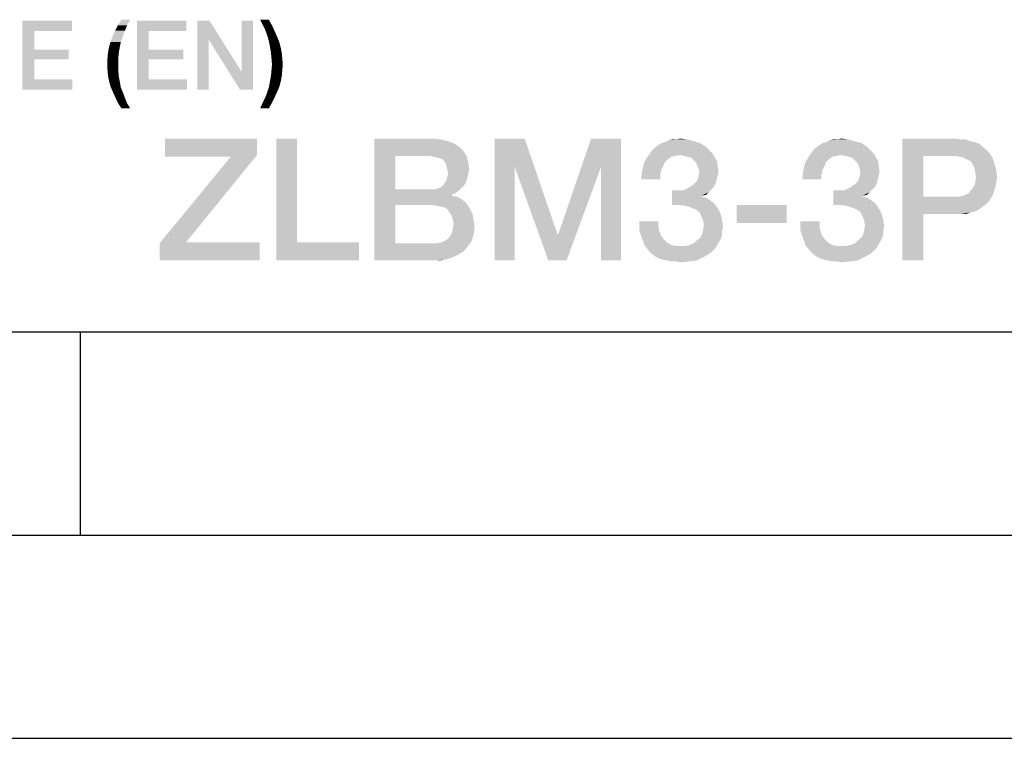
# Model space of a CAD drawing. Units: millimetres. Extents: x 0 to 420, y 0 to 297.
# Drawn here: x 264 to 288, y 0 to 18 of the extents above; entities that cross this region are included whole.
import ezdxf

# ---------------------------------------------------------------- set-up
doc = ezdxf.new("R2010")
doc.units = ezdxf.units.MM
doc.header["$LTSCALE"] = 23.1
doc.layers.get('0').update_dxf_attribs({"linetype": 'CONTINUOUS'})

msp = doc.modelspace()

# ---------------------------------------------------------------- linework, layer by layer
at = {"color": 7, "linetype": 'CONTINUOUS'}
for p, q in [((20, 10), (410, 10)), ((265, 5), (265, 10)), ((15, 5), (415, 5)), ((0, 0), (420, 0))]:
    msp.add_line(p, q, dxfattribs=at)
at = {"color": 2, "linetype": 'CONTINUOUS'}
for points in [[(266.2254, 17.6854), (265.9209, 17.5458), (266.0097, 17.6854)], [(265.9209, 17.5458), (266.2254, 17.6854), (266.1493, 17.5458)], [(269.6381, 17.6854), (269.4858, 17.5585), (269.4224, 17.6854)], [(269.4858, 17.5585), (269.6381, 17.6854), (269.7142, 17.5458)], [(263.5739, 17.66), (264.7918, 17.66), (263.8657, 17.4063)], [(263.8657, 17.4063), (263.5739, 15.96), (263.5739, 17.66)], [(263.8657, 17.4063), (264.7918, 17.66), (264.7918, 17.4063)], [(266.1493, 17.5458), (265.8575, 17.419), (265.9209, 17.5458)], [(265.8575, 17.419), (266.1493, 17.5458), (266.0985, 17.419)], [(266.3903, 17.66), (267.6082, 17.66), (266.6821, 17.4063)], [(266.6821, 17.4063), (266.3903, 15.96), (266.3903, 17.66)], [(266.6821, 17.4063), (267.6082, 17.66), (267.6082, 17.4063)], [(268.1791, 17.66), (268.1537, 17.2033), (267.8746, 15.96)], [(268.1791, 17.66), (267.8746, 15.96), (267.8746, 17.66)], [(268.1537, 17.2033), (268.1791, 17.66), (268.9657, 16.404)], [(268.9276, 15.96), (268.9657, 16.404), (269.2448, 17.66)], [(268.9276, 15.96), (269.2448, 17.66), (269.2448, 15.96)], [(269.2448, 17.66), (268.9657, 16.404), (268.9657, 17.66)], [(269.7142, 17.5458), (269.5493, 17.4316), (269.4858, 17.5585)], [(269.5493, 17.4316), (269.7142, 17.5458), (269.7776, 17.4063)], [(263.8657, 17.4063), (263.8657, 16.9496), (263.5739, 15.96)], [(266.0478, 17.2794), (265.7433, 17.1399), (265.794, 17.2794)], [(265.7433, 17.1399), (266.0478, 17.2794), (265.997, 17.1399)], [(266.0985, 17.419), (265.794, 17.2794), (265.8575, 17.419)], [(265.794, 17.2794), (266.0985, 17.419), (266.0478, 17.2794)], [(266.6821, 17.4063), (266.6821, 16.9496), (266.3903, 15.96)], [(267.8746, 15.96), (268.1537, 17.2033), (268.1537, 15.96)], [(268.9657, 16.404), (268.9276, 15.96), (268.1537, 17.2033)], [(269.7776, 17.4063), (269.6, 17.2921), (269.5493, 17.4316)], [(269.6, 17.2921), (269.7776, 17.4063), (269.8411, 17.2667)], [(269.8411, 17.2667), (269.6381, 17.1525), (269.6, 17.2921)], [(269.6381, 17.1525), (269.8411, 17.2667), (269.8918, 17.1399)], [(265.9717, 17.013), (265.6799, 16.8734), (265.7052, 17.013)], [(265.6799, 16.8734), (265.9717, 17.013), (265.9463, 16.8734)], [(265.997, 17.1399), (265.7052, 17.013), (265.7433, 17.1399)], [(265.7052, 17.013), (265.997, 17.1399), (265.9717, 17.013)], [(269.8918, 17.1399), (269.6634, 17.0257), (269.6381, 17.1525)], [(269.6634, 17.0257), (269.8918, 17.1399), (269.9299, 17.0003)], [(269.9299, 17.0003), (269.6888, 16.8734), (269.6634, 17.0257)], [(269.6888, 16.8734), (269.9299, 17.0003), (269.9552, 16.8607)], [(263.8657, 16.9496), (263.8657, 16.7085), (263.5739, 15.96)], [(263.8657, 16.7085), (264.7157, 16.9496), (264.7157, 16.7085)], [(263.8657, 16.9496), (264.7157, 16.9496), (263.8657, 16.7085)], [(265.9463, 16.8734), (265.6672, 16.7339), (265.6799, 16.8734)], [(265.6672, 16.7339), (265.9463, 16.8734), (265.9336, 16.7339)], [(265.9336, 16.7339), (265.6672, 16.5943), (265.6672, 16.7339)], [(265.6672, 16.5943), (265.9336, 16.7339), (265.9336, 16.5943)], [(266.6821, 16.9496), (266.6821, 16.7085), (266.3903, 15.96)], [(266.6821, 16.7085), (267.5321, 16.9496), (267.5321, 16.7085)], [(266.6821, 16.9496), (267.5321, 16.9496), (266.6821, 16.7085)], [(269.9552, 16.8607), (269.7015, 16.7339), (269.6888, 16.8734)], [(269.7015, 16.7339), (269.9552, 16.8607), (269.9679, 16.7212)], [(269.9679, 16.7212), (269.7142, 16.5816), (269.7015, 16.7339)], [(269.7142, 16.5816), (269.9679, 16.7212), (269.9806, 16.5816)], [(263.8657, 16.7085), (263.8657, 16.2137), (263.5739, 15.96)], [(265.9336, 16.5943), (265.6672, 16.4548), (265.6672, 16.5943)], [(265.6672, 16.4548), (265.9336, 16.5943), (265.9336, 16.4421)], [(266.6821, 16.7085), (266.6821, 16.2137), (266.3903, 15.96)], [(269.9806, 16.5816), (269.7015, 16.4421), (269.7142, 16.5816)], [(269.7015, 16.4421), (269.9806, 16.5816), (269.9679, 16.4421)], [(265.9336, 16.4421), (265.6799, 16.3152), (265.6672, 16.4548)], [(265.6799, 16.3152), (265.9336, 16.4421), (265.9463, 16.2899)], [(265.9463, 16.2899), (265.7052, 16.1757), (265.6799, 16.3152)], [(265.7052, 16.1757), (265.9463, 16.2899), (265.9717, 16.1503)], [(269.9552, 16.3025), (269.6634, 16.163), (269.6888, 16.3025)], [(269.6634, 16.163), (269.9552, 16.3025), (269.9299, 16.163)], [(269.9679, 16.4421), (269.6888, 16.3025), (269.7015, 16.4421)], [(269.6888, 16.3025), (269.9679, 16.4421), (269.9552, 16.3025)], [(263.8657, 16.2137), (264.8045, 16.2137), (263.5739, 15.96)], [(263.5739, 15.96), (264.8045, 16.2137), (264.8045, 15.96)], [(265.9717, 16.1503), (265.7433, 16.0361), (265.7052, 16.1757)], [(265.7433, 16.0361), (265.9717, 16.1503), (265.997, 16.0107)], [(265.997, 16.0107), (265.794, 15.9219), (265.7433, 16.0361)], [(265.794, 15.9219), (265.997, 16.0107), (266.0478, 15.8966)], [(266.6821, 16.2137), (267.6209, 16.2137), (266.3903, 15.96)], [(266.3903, 15.96), (267.6209, 16.2137), (267.6209, 15.96)], [(269.8918, 16.0234), (269.6, 15.9093), (269.6381, 16.0234)], [(269.6, 15.9093), (269.8918, 16.0234), (269.8411, 15.9093)], [(269.9299, 16.163), (269.6381, 16.0234), (269.6634, 16.163)], [(269.6381, 16.0234), (269.9299, 16.163), (269.8918, 16.0234)], [(266.0478, 15.8966), (265.8575, 15.7824), (265.794, 15.9219)], [(265.8575, 15.7824), (266.0478, 15.8966), (266.0985, 15.757)], [(266.0985, 15.757), (265.9209, 15.6428), (265.8575, 15.7824)], [(265.9209, 15.6428), (266.0985, 15.757), (266.1493, 15.6301)], [(269.7776, 15.7697), (269.4858, 15.6428), (269.5493, 15.7697)], [(269.4858, 15.6428), (269.7776, 15.7697), (269.7142, 15.6428)], [(269.8411, 15.9093), (269.5493, 15.7697), (269.6, 15.9093)], [(269.5493, 15.7697), (269.8411, 15.9093), (269.7776, 15.7697)], [(266.1493, 15.6301), (266.0097, 15.5033), (265.9209, 15.6428)], [(266.0097, 15.5033), (266.1493, 15.6301), (266.2254, 15.5033)], [(269.7142, 15.6428), (269.4224, 15.5033), (269.4858, 15.6428)], [(269.4224, 15.5033), (269.7142, 15.6428), (269.6381, 15.5033)], [(269.3476, 14.76), (269.3476, 14.357), (267.0865, 14.3122)], [(269.3476, 14.76), (267.0865, 14.3122), (267.0865, 14.76)], [(270.3327, 14.76), (270.3327, 12.2078), (269.8178, 11.76)], [(270.3327, 14.76), (269.8178, 11.76), (269.8178, 14.76)], [(272.2357, 14.76), (273.6685, 14.76), (272.7506, 14.3346)], [(272.7506, 14.3346), (272.2357, 11.76), (272.2357, 14.76)], [(273.6685, 14.76), (273.87, 14.7376), (272.7506, 14.3346)], [(273.87, 14.7376), (274.0491, 14.6928), (272.7506, 14.3346)], [(274.0491, 14.6928), (274.1835, 14.6481), (272.7506, 14.3346)], [(274.1835, 14.6481), (274.3178, 14.5585), (272.7506, 14.3346)], [(274.3178, 14.5585), (274.4297, 14.4466), (272.7506, 14.3346)], [(275.1909, 14.76), (275.9297, 14.76), (275.6835, 14.066)], [(275.6835, 14.066), (275.1909, 11.76), (275.1909, 14.76)], [(275.6835, 14.066), (275.9297, 14.76), (276.7357, 12.4093)], [(277.8103, 14.066), (276.7581, 12.4093), (277.5641, 14.76)], [(277.5641, 14.76), (278.3029, 14.76), (277.8103, 14.066)], [(277.8103, 11.76), (277.8103, 14.066), (278.3029, 14.76)], [(277.8103, 11.76), (278.3029, 14.76), (278.3029, 11.76)], [(280.4521, 14.4913), (279.0641, 14.469), (279.1312, 14.5361)], [(280.385, 14.5585), (279.1312, 14.5361), (279.1984, 14.5809)], [(279.1312, 14.5361), (280.385, 14.5585), (280.4521, 14.4913)], [(280.2506, 14.6481), (279.1984, 14.5809), (279.2879, 14.6481)], [(279.1984, 14.5809), (280.2506, 14.6481), (280.385, 14.5585)], [(279.2879, 14.6481), (279.3775, 14.6704), (280.0939, 14.6928)], [(279.2879, 14.6481), (280.0939, 14.6928), (280.2506, 14.6481)], [(280.0939, 14.6928), (279.3775, 14.6704), (279.467, 14.7152)], [(279.6462, 14.7376), (279.9372, 14.7376), (279.467, 14.7152)], [(279.6462, 14.7376), (279.467, 14.7152), (279.5566, 14.7376)], [(279.467, 14.7152), (279.9372, 14.7376), (280.0939, 14.6928)], [(279.6462, 14.7376), (279.7581, 14.76), (279.9372, 14.7376)], [(284.4148, 14.4913), (283.0267, 14.469), (283.0939, 14.5361)], [(284.3476, 14.5585), (283.0939, 14.5361), (283.1611, 14.5809)], [(283.0939, 14.5361), (284.3476, 14.5585), (284.4148, 14.4913)], [(284.2133, 14.6481), (283.1611, 14.5809), (283.2506, 14.6481)], [(283.1611, 14.5809), (284.2133, 14.6481), (284.3476, 14.5585)], [(283.2506, 14.6481), (283.3402, 14.6704), (284.0566, 14.6928)], [(283.2506, 14.6481), (284.0566, 14.6928), (284.2133, 14.6481)], [(284.0566, 14.6928), (283.3402, 14.6704), (283.4297, 14.7152)], [(283.6088, 14.7376), (283.8999, 14.7376), (283.4297, 14.7152)], [(283.6088, 14.7376), (283.4297, 14.7152), (283.5193, 14.7376)], [(283.4297, 14.7152), (283.8999, 14.7376), (284.0566, 14.6928)], [(283.6088, 14.7376), (283.7208, 14.76), (283.8999, 14.7376)], [(285.2208, 14.76), (286.5193, 14.76), (285.7357, 14.3346)], [(285.7357, 14.3346), (285.2208, 11.76), (285.2208, 14.76)], [(286.5193, 14.76), (286.6536, 14.7376), (285.7357, 14.3346)], [(286.7879, 14.7376), (286.8999, 14.6928), (285.7357, 14.3346)], [(286.6536, 14.7376), (286.7879, 14.7376), (285.7357, 14.3346)], [(286.8999, 14.6928), (287.0118, 14.6704), (285.7357, 14.3346)], [(287.0118, 14.6704), (287.1238, 14.6257), (285.7357, 14.3346)], [(287.1238, 14.6257), (287.1909, 14.5585), (285.7357, 14.3346)], [(287.1909, 14.5585), (287.2805, 14.4913), (285.7357, 14.3346)], [(267.6014, 12.2078), (266.9521, 12.1854), (268.6984, 14.3122)], [(268.6984, 14.3122), (267.0865, 14.3122), (269.3476, 14.357)], [(268.6984, 14.3122), (269.3476, 14.357), (267.6014, 12.2078)], [(272.7506, 14.3346), (272.7506, 13.5063), (272.2357, 11.76)], [(273.6014, 14.3346), (272.7506, 14.3346), (274.4297, 14.4466)], [(273.6014, 14.3346), (274.4297, 14.4466), (274.4969, 14.3346)], [(274.4969, 14.3346), (273.6909, 14.3122), (273.6014, 14.3346)], [(273.7805, 14.2899), (273.6909, 14.3122), (274.4969, 14.3346)], [(273.87, 14.2675), (273.7805, 14.2899), (274.4969, 14.3346)], [(273.9372, 14.2227), (273.87, 14.2675), (274.4969, 14.3346)], [(273.9372, 14.2227), (274.4969, 14.3346), (274.5417, 14.1779)], [(279.5342, 14.3122), (279.4447, 14.2451), (278.8626, 14.1555)], [(279.5342, 14.3122), (278.8626, 14.1555), (278.9521, 14.3122)], [(280.5193, 14.4242), (278.9521, 14.3122), (279.0641, 14.469)], [(280.5193, 14.4242), (279.7581, 14.357), (278.9521, 14.3122)], [(279.7581, 14.357), (279.6462, 14.3346), (278.9521, 14.3122)], [(278.9521, 14.3122), (279.6462, 14.3346), (279.5342, 14.3122)], [(279.0641, 14.469), (280.4521, 14.4913), (280.5193, 14.4242)], [(280.5193, 14.4242), (280.5641, 14.3794), (279.7581, 14.357)], [(279.8476, 14.3346), (279.7581, 14.357), (280.5641, 14.3794)], [(279.9372, 14.3122), (279.8476, 14.3346), (280.5641, 14.3794)], [(280.0267, 14.2898), (279.9372, 14.3122), (280.5641, 14.3794)], [(280.0267, 14.2898), (280.5641, 14.3794), (280.6088, 14.2898)], [(283.4969, 14.3122), (283.4073, 14.2451), (282.8253, 14.1555)], [(283.4969, 14.3122), (282.8253, 14.1555), (282.9148, 14.3122)], [(284.482, 14.4242), (282.9148, 14.3122), (283.0267, 14.469)], [(284.482, 14.4242), (283.7208, 14.357), (282.9148, 14.3122)], [(283.7208, 14.357), (283.6088, 14.3346), (282.9148, 14.3122)], [(282.9148, 14.3122), (283.6088, 14.3346), (283.4969, 14.3122)], [(283.0267, 14.469), (284.4148, 14.4913), (284.482, 14.4242)], [(284.482, 14.4242), (284.5267, 14.3794), (283.7208, 14.357)], [(283.8103, 14.3346), (283.7208, 14.357), (284.5267, 14.3794)], [(283.8999, 14.3122), (283.8103, 14.3346), (284.5267, 14.3794)], [(283.9894, 14.2898), (283.8999, 14.3122), (284.5267, 14.3794)], [(283.9894, 14.2898), (284.5267, 14.3794), (284.5715, 14.2898)], [(285.7357, 14.3346), (285.7357, 13.3272), (285.2208, 11.76)], [(287.2805, 14.4913), (287.3476, 14.4242), (285.7357, 14.3346)], [(286.4969, 14.3346), (285.7357, 14.3346), (287.3476, 14.4242)], [(286.6312, 14.3122), (286.4969, 14.3346), (287.3476, 14.4242)], [(286.7208, 14.2899), (286.6312, 14.3122), (287.3476, 14.4242)], [(286.7208, 14.2899), (287.3476, 14.4242), (287.4372, 14.2899)], [(274.5417, 14.1779), (273.982, 14.1555), (273.9372, 14.2227)], [(274.0044, 14.0884), (273.982, 14.1555), (274.5417, 14.1779)], [(274.0267, 13.9988), (274.0044, 14.0884), (274.5417, 14.1779)], [(274.0267, 13.9988), (274.5417, 14.1779), (274.5641, 13.9988)], [(275.1909, 11.76), (275.6835, 14.066), (275.6835, 11.76)], [(276.7357, 12.4093), (276.5118, 11.76), (275.6835, 14.066)], [(276.5118, 11.76), (276.7581, 12.4093), (277.8103, 14.066)], [(276.5118, 11.76), (277.8103, 14.066), (276.9596, 11.76)], [(279.3327, 14.066), (278.8178, 13.954), (278.8626, 14.1555)], [(279.3327, 14.066), (279.2879, 13.9764), (278.8178, 13.954)], [(279.4447, 14.2451), (279.3775, 14.1779), (278.8626, 14.1555)], [(278.8626, 14.1555), (279.3775, 14.1779), (279.3327, 14.066)], [(280.6088, 14.2898), (280.0939, 14.2227), (280.0267, 14.2898)], [(280.0939, 14.2227), (280.6088, 14.2898), (280.6536, 14.2227)], [(280.6536, 14.2227), (280.1387, 14.1779), (280.0939, 14.2227)], [(280.1387, 14.1779), (280.6536, 14.2227), (280.676, 14.1331)], [(280.676, 14.1331), (280.1835, 14.0884), (280.1387, 14.1779)], [(280.1835, 14.0884), (280.676, 14.1331), (280.676, 14.066)], [(280.676, 14.066), (280.2059, 14.0212), (280.1835, 14.0884)], [(280.2059, 14.0212), (280.676, 14.066), (280.6984, 13.9764)], [(283.2954, 14.066), (282.7805, 13.954), (282.8253, 14.1555)], [(283.2954, 14.066), (283.2506, 13.9764), (282.7805, 13.954)], [(283.4073, 14.2451), (283.3402, 14.1779), (282.8253, 14.1555)], [(282.8253, 14.1555), (283.3402, 14.1779), (283.2954, 14.066)], [(284.5715, 14.2898), (284.0566, 14.2227), (283.9894, 14.2898)], [(284.0566, 14.2227), (284.5715, 14.2898), (284.6163, 14.2227)], [(284.6163, 14.2227), (284.1014, 14.1779), (284.0566, 14.2227)], [(284.1014, 14.1779), (284.6163, 14.2227), (284.6387, 14.1331)], [(284.6387, 14.1331), (284.1462, 14.0884), (284.1014, 14.1779)], [(284.1462, 14.0884), (284.6387, 14.1331), (284.6387, 14.066)], [(284.6387, 14.066), (284.1685, 14.0212), (284.1462, 14.0884)], [(284.1685, 14.0212), (284.6387, 14.066), (284.6611, 13.9764)], [(287.4372, 14.2899), (286.8103, 14.2451), (286.7208, 14.2899)], [(286.8999, 14.2003), (286.8103, 14.2451), (287.4372, 14.2899)], [(286.8999, 14.2003), (287.4372, 14.2899), (287.482, 14.1555)], [(287.482, 14.1555), (286.9447, 14.1331), (286.8999, 14.2003)], [(286.9894, 14.0436), (286.9447, 14.1331), (287.482, 14.1555)], [(286.9894, 14.0436), (287.482, 14.1555), (287.5267, 13.9988)], [(274.5193, 13.7973), (274.0044, 13.7301), (274.0267, 13.8197)], [(274.5641, 13.9988), (274.0491, 13.9093), (274.0267, 13.9988)], [(274.5417, 13.8869), (274.0267, 13.8197), (274.0491, 13.9093)], [(274.0267, 13.8197), (274.5417, 13.8869), (274.5193, 13.7973)], [(274.0491, 13.9093), (274.5641, 13.9988), (274.5417, 13.8869)], [(279.2656, 13.8645), (278.7954, 13.7525), (278.8178, 13.954)], [(278.7954, 13.7525), (279.2656, 13.8645), (279.2656, 13.7525)], [(278.8178, 13.954), (279.2879, 13.9764), (279.2656, 13.8645)], [(280.6536, 13.7525), (280.1611, 13.7078), (280.2059, 13.8197)], [(280.6984, 13.9764), (280.2282, 13.9316), (280.2059, 14.0212)], [(280.676, 13.8421), (280.2059, 13.8197), (280.2282, 13.9316)], [(280.2059, 13.8197), (280.676, 13.8421), (280.6536, 13.7525)], [(280.2282, 13.9316), (280.6984, 13.9764), (280.676, 13.8421)], [(283.2282, 13.8645), (282.7581, 13.7525), (282.7805, 13.954)], [(282.7581, 13.7525), (283.2282, 13.8645), (283.2282, 13.7525)], [(282.7805, 13.954), (283.2506, 13.9764), (283.2282, 13.8645)], [(284.6163, 13.7525), (284.1238, 13.7078), (284.1685, 13.8197)], [(284.6611, 13.9764), (284.1909, 13.9316), (284.1685, 14.0212)], [(284.6387, 13.8421), (284.1685, 13.8197), (284.1909, 13.9316)], [(284.1685, 13.8197), (284.6387, 13.8421), (284.6163, 13.7525)], [(284.1909, 13.9316), (284.6611, 13.9764), (284.6387, 13.8421)], [(287.5267, 13.9988), (287.0118, 13.9316), (286.9894, 14.0436)], [(287.0342, 13.8197), (287.0118, 13.9316), (287.5267, 13.9988)], [(287.5491, 13.8197), (287.0118, 13.6854), (287.0342, 13.8197)], [(287.0118, 13.6854), (287.5491, 13.8197), (287.5267, 13.6406)], [(287.0342, 13.8197), (287.5267, 13.9988), (287.5491, 13.8197)], [(273.8476, 13.551), (273.9148, 13.5958), (274.4521, 13.6182)], [(273.8476, 13.551), (274.4521, 13.6182), (274.385, 13.551)], [(274.4521, 13.6182), (273.9148, 13.5958), (273.9596, 13.663)], [(274.4969, 13.7078), (273.9596, 13.663), (274.0044, 13.7301)], [(273.9596, 13.663), (274.4969, 13.7078), (274.4521, 13.6182)], [(274.0044, 13.7301), (274.5193, 13.7973), (274.4969, 13.7078)], [(280.5865, 13.5734), (279.9148, 13.5287), (280.0044, 13.5734)], [(279.9148, 13.5287), (280.5865, 13.5734), (280.5193, 13.5063)], [(280.0044, 13.5734), (280.0939, 13.6406), (280.6312, 13.663)], [(280.0044, 13.5734), (280.6312, 13.663), (280.5865, 13.5734)], [(280.6312, 13.663), (280.0939, 13.6406), (280.1611, 13.7078)], [(280.1611, 13.7078), (280.6536, 13.7525), (280.6312, 13.663)], [(284.5491, 13.5734), (283.8775, 13.5287), (283.967, 13.5734)], [(283.8775, 13.5287), (284.5491, 13.5734), (284.482, 13.5063)], [(283.967, 13.5734), (284.0566, 13.6406), (284.5939, 13.663)], [(283.967, 13.5734), (284.5939, 13.663), (284.5491, 13.5734)], [(284.5939, 13.663), (284.0566, 13.6406), (284.1238, 13.7078)], [(284.1238, 13.7078), (284.6163, 13.7525), (284.5939, 13.663)], [(286.9223, 13.5063), (286.9894, 13.5958), (287.5267, 13.6406)], [(286.9223, 13.5063), (287.5267, 13.6406), (287.482, 13.4839)], [(287.5267, 13.6406), (286.9894, 13.5958), (287.0118, 13.6854)], [(272.7506, 13.5063), (272.7506, 13.1257), (272.2357, 11.76)], [(273.6909, 13.5063), (274.3178, 13.4839), (272.7506, 13.1257)], [(273.6014, 13.5063), (273.6909, 13.5063), (272.7506, 13.1257)], [(272.7506, 13.5063), (273.6014, 13.5063), (272.7506, 13.1257)], [(274.3178, 13.4839), (274.2282, 13.4167), (272.7506, 13.1257)], [(274.2282, 13.4167), (274.1387, 13.3719), (272.7506, 13.1257)], [(274.1387, 13.3719), (274.1387, 13.3496), (272.7506, 13.1257)], [(274.1387, 13.3496), (274.273, 13.3272), (272.7506, 13.1257)], [(274.273, 13.3272), (274.385, 13.26), (272.7506, 13.1257)], [(273.6909, 13.5063), (273.7805, 13.5287), (274.385, 13.551)], [(273.6909, 13.5063), (274.385, 13.551), (274.3178, 13.4839)], [(274.385, 13.551), (273.7805, 13.5287), (273.8476, 13.551)], [(279.8253, 13.4839), (280.4521, 13.4391), (279.5566, 13.1257)], [(279.6909, 13.4839), (279.8253, 13.4839), (279.5566, 13.1257)], [(279.6909, 13.4839), (279.5566, 13.1257), (279.5566, 13.4839)], [(280.4521, 13.4391), (280.273, 13.3496), (279.5566, 13.1257)], [(280.273, 13.3496), (280.273, 13.3272), (279.5566, 13.1257)], [(280.273, 13.3272), (280.385, 13.3048), (279.5566, 13.1257)], [(280.5193, 13.5063), (279.8253, 13.4839), (279.9148, 13.5287)], [(279.8253, 13.4839), (280.5193, 13.5063), (280.4521, 13.4391)], [(280.4521, 13.4391), (280.385, 13.3719), (280.273, 13.3496)], [(283.7879, 13.4839), (284.4148, 13.4391), (283.5193, 13.1257)], [(283.6536, 13.4839), (283.7879, 13.4839), (283.5193, 13.1257)], [(283.6536, 13.4839), (283.5193, 13.1257), (283.5193, 13.4839)], [(284.4148, 13.4391), (284.2357, 13.3496), (283.5193, 13.1257)], [(284.2357, 13.3496), (284.2357, 13.3272), (283.5193, 13.1257)], [(284.2357, 13.3272), (284.3476, 13.3048), (283.5193, 13.1257)], [(284.482, 13.5063), (283.7879, 13.4839), (283.8775, 13.5287)], [(283.7879, 13.4839), (284.482, 13.5063), (284.4148, 13.4391)], [(284.4148, 13.4391), (284.3476, 13.3719), (284.2357, 13.3496)], [(285.7357, 13.3272), (285.7357, 12.9018), (285.2208, 11.76)], [(286.6088, 13.3272), (287.3476, 13.2152), (285.7357, 12.9018)], [(286.4969, 13.3272), (286.6088, 13.3272), (285.7357, 12.9018)], [(285.7357, 13.3272), (286.4969, 13.3272), (285.7357, 12.9018)], [(287.4372, 13.3496), (286.6088, 13.3272), (286.6984, 13.3496)], [(286.6088, 13.3272), (287.4372, 13.3496), (287.3476, 13.2152)], [(286.6984, 13.3496), (286.7656, 13.3719), (287.482, 13.4839)], [(286.6984, 13.3496), (287.482, 13.4839), (287.4372, 13.3496)], [(286.7656, 13.3719), (286.8551, 13.4167), (287.482, 13.4839)], [(287.482, 13.4839), (286.8551, 13.4167), (286.9223, 13.5063)], [(272.7506, 13.1257), (272.7506, 12.1854), (272.2357, 11.76)], [(274.385, 13.26), (274.4745, 13.1928), (272.7506, 13.1257)], [(273.6685, 13.1257), (272.7506, 13.1257), (274.4745, 13.1928)], [(273.7805, 13.1033), (273.6685, 13.1257), (274.4745, 13.1928)], [(273.7805, 13.1033), (274.4745, 13.1928), (274.5417, 13.1033)], [(274.5417, 13.1033), (273.8924, 13.0809), (273.7805, 13.1033)], [(273.982, 13.0585), (273.8924, 13.0809), (274.5417, 13.1033)], [(274.0491, 12.9913), (273.982, 13.0585), (274.5417, 13.1033)], [(274.0491, 12.9913), (274.5417, 13.1033), (274.6088, 12.9913)], [(280.385, 13.3048), (280.4969, 13.2376), (279.5566, 13.1257)], [(280.4969, 13.2376), (280.5865, 13.1704), (279.5566, 13.1257)], [(279.7357, 13.1257), (279.5566, 13.1257), (280.5865, 13.1704)], [(279.8924, 13.1033), (279.7357, 13.1257), (280.5865, 13.1704)], [(279.8924, 13.1033), (280.5865, 13.1704), (280.6536, 13.0809)], [(280.6536, 13.0809), (280.0267, 13.0585), (279.8924, 13.1033)], [(280.1387, 13.0137), (280.0267, 13.0585), (280.6536, 13.0809)], [(280.1387, 13.0137), (280.6536, 13.0809), (280.7208, 12.969)], [(282.3775, 13.1257), (281.1462, 12.6779), (281.1462, 13.1257)], [(281.1462, 12.6779), (282.3775, 13.1257), (282.3775, 12.6779)], [(284.3476, 13.3048), (284.4596, 13.2376), (283.5193, 13.1257)], [(284.4596, 13.2376), (284.5491, 13.1704), (283.5193, 13.1257)], [(283.6984, 13.1257), (283.5193, 13.1257), (284.5491, 13.1704)], [(283.8551, 13.1033), (283.6984, 13.1257), (284.5491, 13.1704)], [(283.8551, 13.1033), (284.5491, 13.1704), (284.6163, 13.0809)], [(284.6163, 13.0809), (283.9894, 13.0585), (283.8551, 13.1033)], [(284.1014, 13.0137), (283.9894, 13.0585), (284.6163, 13.0809)], [(284.1014, 13.0137), (284.6163, 13.0809), (284.6835, 12.969)], [(287.3476, 13.2152), (287.2805, 13.1481), (285.7357, 12.9018)], [(287.2805, 13.1481), (287.1909, 13.0809), (285.7357, 12.9018)], [(287.1909, 13.0809), (287.1014, 13.0137), (285.7357, 12.9018)], [(274.6088, 12.9913), (274.0939, 12.9242), (274.0491, 12.9913)], [(274.0939, 12.9242), (274.6088, 12.9913), (274.6536, 12.8794)], [(274.6536, 12.8794), (274.1387, 12.857), (274.0939, 12.9242)], [(274.1611, 12.7675), (274.1387, 12.857), (274.6536, 12.8794)], [(274.1611, 12.7675), (274.6536, 12.8794), (274.676, 12.7451)], [(280.7208, 12.969), (280.2282, 12.9466), (280.1387, 13.0137)], [(280.273, 12.857), (280.2282, 12.9466), (280.7208, 12.969)], [(280.273, 12.857), (280.7208, 12.969), (280.7656, 12.857)], [(280.7656, 12.857), (280.3178, 12.7451), (280.273, 12.857)], [(280.3178, 12.7451), (280.7656, 12.857), (280.7879, 12.7451)], [(284.6835, 12.969), (284.1909, 12.9466), (284.1014, 13.0137)], [(284.2357, 12.857), (284.1909, 12.9466), (284.6835, 12.969)], [(284.2357, 12.857), (284.6835, 12.969), (284.7282, 12.857)], [(284.7282, 12.857), (284.2805, 12.7451), (284.2357, 12.857)], [(284.2805, 12.7451), (284.7282, 12.857), (284.7506, 12.7451)], [(285.2208, 11.76), (285.7357, 12.9018), (285.7357, 11.76)], [(287.1014, 13.0137), (287.0118, 12.969), (285.7357, 12.9018)], [(287.0118, 12.969), (286.8999, 12.9466), (285.7357, 12.9018)], [(286.5193, 12.9018), (285.7357, 12.9018), (286.8999, 12.9466)], [(286.6536, 12.9018), (286.5193, 12.9018), (286.8999, 12.9466)], [(286.6536, 12.9018), (286.8999, 12.9466), (286.7879, 12.9018)], [(274.676, 12.7451), (274.1835, 12.6555), (274.1611, 12.7675)], [(274.6984, 12.5884), (274.1611, 12.5436), (274.1835, 12.6555)], [(274.1835, 12.6555), (274.676, 12.7451), (274.6984, 12.5884)], [(279.2208, 12.7227), (279.2208, 12.5884), (278.7506, 12.4988)], [(279.2208, 12.7227), (278.7506, 12.4988), (278.7506, 12.7227)], [(280.7879, 12.7451), (280.3402, 12.6331), (280.3178, 12.7451)], [(280.8103, 12.5884), (280.3178, 12.4988), (280.3402, 12.6331)], [(280.3402, 12.6331), (280.7879, 12.7451), (280.8103, 12.5884)], [(283.1835, 12.7227), (283.1835, 12.5884), (282.7133, 12.4988)], [(283.1835, 12.7227), (282.7133, 12.4988), (282.7133, 12.7227)], [(284.7506, 12.7451), (284.3029, 12.6331), (284.2805, 12.7451)], [(284.773, 12.5884), (284.2805, 12.4988), (284.3029, 12.6331)], [(284.3029, 12.6331), (284.7506, 12.7451), (284.773, 12.5884)], [(273.982, 12.2525), (274.0491, 12.2973), (274.676, 12.4093)], [(273.982, 12.2525), (274.676, 12.4093), (274.6312, 12.2525)], [(274.0491, 12.2973), (274.0939, 12.3645), (274.676, 12.4093)], [(274.676, 12.4093), (274.0939, 12.3645), (274.1387, 12.4316)], [(274.1387, 12.4316), (274.1611, 12.5436), (274.6984, 12.5884)], [(274.1387, 12.4316), (274.6984, 12.5884), (274.676, 12.4093)], [(276.7357, 12.4093), (276.7581, 12.4093), (276.5118, 11.76)], [(278.7506, 12.4988), (279.2208, 12.5884), (279.2432, 12.4764)], [(279.2432, 12.4764), (278.8178, 12.2973), (278.7506, 12.4988)], [(279.2432, 12.4764), (279.2879, 12.3645), (278.8178, 12.2973)], [(278.8178, 12.2973), (279.2879, 12.3645), (279.3551, 12.2749)], [(280.7879, 12.4093), (280.2506, 12.3197), (280.2954, 12.4093)], [(280.2506, 12.3197), (280.7879, 12.4093), (280.7656, 12.3197)], [(280.7879, 12.4988), (280.2954, 12.4093), (280.3178, 12.4988)], [(280.2954, 12.4093), (280.7879, 12.4988), (280.7879, 12.4093)], [(280.3178, 12.4988), (280.8103, 12.5884), (280.7879, 12.4988)], [(282.7133, 12.4988), (283.1835, 12.5884), (283.2059, 12.4764)], [(283.2059, 12.4764), (282.7805, 12.2973), (282.7133, 12.4988)], [(283.2059, 12.4764), (283.2506, 12.3645), (282.7805, 12.2973)], [(282.7805, 12.2973), (283.2506, 12.3645), (283.3178, 12.2749)], [(284.7506, 12.4093), (284.2133, 12.3197), (284.2581, 12.4093)], [(284.2133, 12.3197), (284.7506, 12.4093), (284.7282, 12.3197)], [(284.7506, 12.4988), (284.2581, 12.4093), (284.2805, 12.4988)], [(284.2581, 12.4093), (284.7506, 12.4988), (284.7506, 12.4093)], [(284.2805, 12.4988), (284.773, 12.5884), (284.7506, 12.4988)], [(267.6014, 12.2078), (269.4148, 12.2078), (266.9521, 12.1854)], [(266.9521, 11.76), (266.9521, 12.1854), (269.4148, 12.2078)], [(266.9521, 11.76), (269.4148, 12.2078), (269.4148, 11.76)], [(270.3327, 12.2078), (271.8551, 12.2078), (269.8178, 11.76)], [(269.8178, 11.76), (271.8551, 12.2078), (271.8551, 11.76)], [(273.7805, 12.1854), (274.5417, 12.1182), (272.2357, 11.76)], [(273.6685, 12.1854), (273.7805, 12.1854), (272.2357, 11.76)], [(272.7506, 12.1854), (273.6685, 12.1854), (272.2357, 11.76)], [(274.5417, 12.1182), (274.4297, 11.9839), (272.2357, 11.76)], [(273.7805, 12.1854), (273.8924, 12.2078), (274.6312, 12.2525)], [(273.7805, 12.1854), (274.6312, 12.2525), (274.5417, 12.1182)], [(274.6312, 12.2525), (273.8924, 12.2078), (273.982, 12.2525)], [(279.3551, 12.2749), (278.885, 12.1182), (278.8178, 12.2973)], [(279.3551, 12.2749), (279.4223, 12.2078), (278.885, 12.1182)], [(279.4223, 12.2078), (279.5342, 12.1406), (278.885, 12.1182)], [(278.885, 12.1182), (279.5342, 12.1406), (279.6462, 12.1182)], [(279.6462, 12.1182), (278.9969, 11.9839), (278.885, 12.1182)], [(279.8924, 12.1182), (280.6312, 12.0734), (278.9969, 11.9839)], [(279.7581, 12.1182), (279.8924, 12.1182), (278.9969, 11.9839)], [(279.6462, 12.1182), (279.7581, 12.1182), (278.9969, 11.9839)], [(279.8924, 12.1182), (279.982, 12.1406), (280.676, 12.163)], [(279.8924, 12.1182), (280.676, 12.163), (280.6312, 12.0734)], [(280.676, 12.163), (279.982, 12.1406), (280.0939, 12.1854)], [(280.7208, 12.2301), (280.0939, 12.1854), (280.1611, 12.2525)], [(280.0939, 12.1854), (280.7208, 12.2301), (280.676, 12.163)], [(280.7656, 12.3197), (280.1611, 12.2525), (280.2506, 12.3197)], [(280.1611, 12.2525), (280.7656, 12.3197), (280.7208, 12.2301)], [(283.3178, 12.2749), (282.8476, 12.1182), (282.7805, 12.2973)], [(283.3178, 12.2749), (283.385, 12.2078), (282.8476, 12.1182)], [(283.385, 12.2078), (283.4969, 12.1406), (282.8476, 12.1182)], [(282.8476, 12.1182), (283.4969, 12.1406), (283.6088, 12.1182)], [(283.6088, 12.1182), (282.9596, 11.9839), (282.8476, 12.1182)], [(283.8551, 12.1182), (284.5939, 12.0734), (282.9596, 11.9839)], [(283.7208, 12.1182), (283.8551, 12.1182), (282.9596, 11.9839)], [(283.6088, 12.1182), (283.7208, 12.1182), (282.9596, 11.9839)], [(283.8551, 12.1182), (283.9447, 12.1406), (284.6387, 12.163)], [(283.8551, 12.1182), (284.6387, 12.163), (284.5939, 12.0734)], [(284.6387, 12.163), (283.9447, 12.1406), (284.0566, 12.1854)], [(284.6835, 12.2301), (284.0566, 12.1854), (284.1238, 12.2525)], [(284.0566, 12.1854), (284.6835, 12.2301), (284.6387, 12.163)], [(284.7282, 12.3197), (284.1238, 12.2525), (284.2133, 12.3197)], [(284.1238, 12.2525), (284.7282, 12.3197), (284.6835, 12.2301)], [(274.4297, 11.9839), (274.3626, 11.9391), (272.2357, 11.76)], [(274.3626, 11.9391), (274.273, 11.8943), (272.2357, 11.76)], [(274.273, 11.8943), (274.1835, 11.8496), (272.2357, 11.76)], [(280.6312, 12.0734), (280.5641, 12.0063), (278.9969, 11.9839)], [(278.9969, 11.9839), (280.5641, 12.0063), (280.4969, 11.9391)], [(280.4969, 11.9391), (279.0641, 11.9167), (278.9969, 11.9839)], [(279.1536, 11.8496), (279.0641, 11.9167), (280.4969, 11.9391)], [(279.1536, 11.8496), (280.4969, 11.9391), (280.3402, 11.8496)], [(284.5939, 12.0734), (284.5267, 12.0063), (282.9596, 11.9839)], [(282.9596, 11.9839), (284.5267, 12.0063), (284.4596, 11.9391)], [(284.4596, 11.9391), (283.0267, 11.9167), (282.9596, 11.9839)], [(283.1163, 11.8496), (283.0267, 11.9167), (284.4596, 11.9391)], [(283.1163, 11.8496), (284.4596, 11.9391), (284.3029, 11.8496)], [(274.1835, 11.8496), (274.0715, 11.8048), (272.2357, 11.76)], [(274.0715, 11.8048), (273.9596, 11.7824), (272.2357, 11.76)], [(273.6014, 11.76), (272.2357, 11.76), (273.9596, 11.7824)], [(273.7357, 11.76), (273.6014, 11.76), (273.9596, 11.7824)], [(273.7357, 11.76), (273.9596, 11.7824), (273.8476, 11.76)], [(280.3402, 11.8496), (279.2432, 11.8048), (279.1536, 11.8496)], [(279.3327, 11.7824), (279.2432, 11.8048), (280.3402, 11.8496)], [(279.4223, 11.76), (279.3327, 11.7824), (280.3402, 11.8496)], [(279.4223, 11.76), (280.3402, 11.8496), (280.1611, 11.76)], [(280.1611, 11.76), (279.5342, 11.7376), (279.4223, 11.76)], [(279.6462, 11.7376), (279.5342, 11.7376), (280.1611, 11.76)], [(279.6462, 11.7376), (280.1611, 11.76), (279.982, 11.7376)], [(279.982, 11.7376), (279.7581, 11.7152), (279.6462, 11.7376)], [(284.3029, 11.8496), (283.2059, 11.8048), (283.1163, 11.8496)], [(283.2954, 11.7824), (283.2059, 11.8048), (284.3029, 11.8496)], [(283.385, 11.76), (283.2954, 11.7824), (284.3029, 11.8496)], [(283.385, 11.76), (284.3029, 11.8496), (284.1238, 11.76)], [(284.1238, 11.76), (283.4969, 11.7376), (283.385, 11.76)], [(283.6088, 11.7376), (283.4969, 11.7376), (284.1238, 11.76)], [(283.6088, 11.7376), (284.1238, 11.76), (283.9447, 11.7376)], [(283.9447, 11.7376), (283.7208, 11.7152), (283.6088, 11.7376)]]:
    msp.add_solid(points, dxfattribs=at)

doc.saveas('drawing.dxf')
